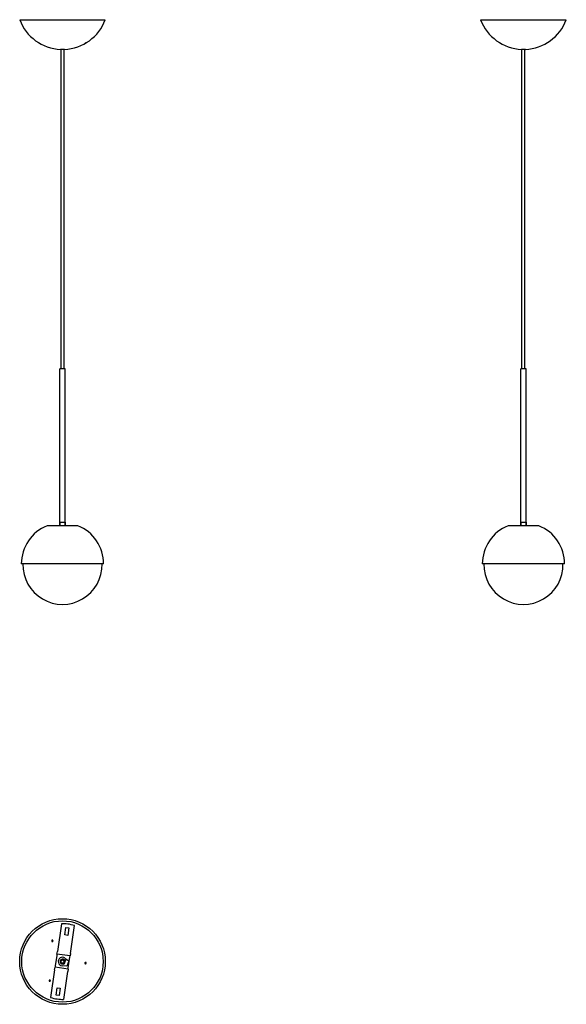
# Model space of a CAD drawing. Units: millimetres. Extents: x 710 to 1540, y 892 to 2388.
import ezdxf

# ---------------------------------------------------------------- set-up
doc = ezdxf.new("R2010")
doc.units = ezdxf.units.MM
doc.header["$LTSCALE"] = 10
doc.layers.add('Geometria schizzo(ISO)', color=179, linetype='Continuous', lineweight=25, true_color=0x262659)
doc.layers.add('Spigoli visibili(ISO)', color=179, linetype='Continuous', lineweight=25, true_color=0x262659)

msp = doc.modelspace()

# ---------------------------------------------------------------- linework, layer by layer
at = {"layer": 'Geometria schizzo(ISO)'}
for p, q in [((772.4, 2342.8), (772.4, 1857.4)), ((777, 2342.8), (777, 1856.8)), ((1471.6, 2342.8), (1471.6, 1857.4)), ((1476.2, 2342.8), (1476.2, 1857.4))]:
    msp.add_line(p, q, dxfattribs=at)
at = {"layer": 'Spigoli visibili(ISO)'}
for p, q in [((709.8, 2387.8), (839.8, 2387.8)), ((1409.6, 2387.8), (1539.6, 2387.8)), ((771.8, 2342.8), (777.8, 2342.8)), ((1471.6, 2342.8), (1477.6, 2342.8)), ((778.8, 1857.4), (770.8, 1857.4)), ((770.8, 1618.9), (770.8, 1857.4)), ((778.8, 1618.9), (778.8, 1857.4)), ((1478.6, 1857.4), (1470.6, 1857.4)), ((1470.6, 1618.9), (1470.6, 1857.4)), ((1478.6, 1618.9), (1478.6, 1857.4)), ((798.1, 1618.9), (751.6, 1618.9)), ((770.8, 1624.4), (778.8, 1624.4)), ((770.8, 1624.4), (770.8, 1618.9)), ((778.8, 1624.4), (778.8, 1618.9)), ((1497.9, 1618.9), (1451.3, 1618.9)), ((1470.6, 1624.4), (1478.6, 1624.4)), ((1470.6, 1624.4), (1470.6, 1618.9)), ((1478.6, 1624.4), (1478.6, 1618.9)), ((837.3, 1560.9), (712.3, 1560.9)), ((1537.1, 1560.9), (1412.1, 1560.9)), ((773.1, 1014.2), (767, 972.1)), ((778.4, 997.2), (780.1, 1008.6)), ((780.1, 1008.6), (784.5, 1007.9)), ((784.5, 1007.9), (782.9, 996.5)), ((786.8, 969.2), (792.9, 1011.4)), ((782.9, 996.5), (778.4, 997.2)), ((766.1, 966.1), (763.8, 950.3)), ((766.4, 968.1), (766.1, 966.1)), ((766.4, 968.1), (767, 972.1)), ((786.2, 965.2), (766.4, 968.1)), ((772.7, 958.9), (772.4, 959.4)), ((772.8, 955.3), (772.8, 958.3)), ((774.2, 960.3), (774.5, 959.7)), ((776.1, 960.1), (779.5, 958.9)), ((776.8, 958.3), (776.8, 955.3)), ((779.5, 958.9), (777, 952.1)), ((777.7, 957.6), (778.4, 957.5)), ((778.6, 962.1), (784.4, 958)), ((784.4, 958), (781.3, 949.6)), ((783.6, 947.4), (785.9, 963.2)), ((785.9, 963.2), (786.2, 965.2)), ((786.8, 969.2), (786.2, 965.2)), ((762.9, 944.4), (756.8, 902.2)), ((762.9, 944.4), (763.5, 948.3)), ((763.8, 950.3), (763.5, 948.3)), ((783.3, 945.4), (763.5, 948.3)), ((772.1, 954.5), (772.4, 955)), ((777, 952.1), (773.6, 953.4)), ((774.1, 953.9), (773.7, 953.3)), ((781.3, 949.6), (774.2, 950.3)), ((778.2, 955.5), (777.6, 955.6)), ((783.3, 945.4), (782.7, 941.5)), ((783.3, 945.4), (783.6, 947.4)), ((776.6, 899.3), (782.7, 941.5)), ((765.1, 905.6), (766.8, 917)), ((766.8, 917), (771.2, 916.4)), ((771.2, 916.4), (769.6, 905)), ((769.6, 905), (765.1, 905.6))]:
    msp.add_line(p, q, dxfattribs=at)
for radius in [65, 61.8, 2.5]:
    msp.add_circle((774.8, 956.8), radius, dxfattribs=at)
for centre, radius, start, end in [((774.8, 2412.1), 69.4, 200.5324, 267.5228), ((774.8, 2412.1), 69.4, 272.4772, 339.4676), ((1474.6, 2412.1), 69.4, 200.5324, 267.5228), ((1474.6, 2412.1), 69.4, 272.4772, 339.4676), ((774.8, 1560.9), 62.5, 111.8803, 180), ((774.8, 1560.9), 62.5, 0, 68.1197), ((1474.6, 1560.9), 62.5, 111.8803, 180), ((1474.6, 1560.9), 62.5, 0, 68.1197), ((774.8, 1559.4), 60, 178.5267, 1.4733), ((1474.6, 1559.4), 60, 178.5267, 1.4733), ((774.8, 956.8), 57.5, 71.7177, 91.7485), ((774.8, 956.8), 6.5, 55.1128, 264.3567), ((774.8, 956.8), 3.6, 69.7348, 249.7348), ((774.8, 956.8), 3, 135.6206, 216.6782), ((774.8, 956.8), 3, 96.6782, 135.6206), ((774.8, 956.8), 3, 15.6206, 96.6782), ((774.8, 956.8), 3.6, 339.7348, 69.7348), ((774.8, 956.8), 3, 336.6782, 15.6206), ((774.8, 956.8), 5, 23.6803, 25.7892), ((774.8, 956.8), 3, 216.6782, 255.6206), ((774.8, 956.8), 3.6, 249.7348, 339.7348), ((774.8, 956.8), 3, 255.6206, 336.6782), ((774.8, 956.8), 5, 293.6803, 295.7892), ((774.8, 956.8), 57.5, 251.7177, 271.7485)]:
    msp.add_arc(centre, radius, start, end, dxfattribs=at)
for points, knots in [([(808.8, 2351.6), (808.8, 2351.6), (808.8, 2351.7), (808.9, 2351.7), (808.9, 2351.7), (809.1, 2351.8), (809.2, 2351.9), (809.4, 2352.1), (809.6, 2352.1), (809.8, 2352.3), (810, 2352.4), (810.2, 2352.5), (810.3, 2352.6), (810.5, 2352.7), (810.6, 2352.7), (810.7, 2352.8), (810.8, 2352.8), (810.8, 2352.8), (810.8, 2352.8), (810.7, 2352.7), (810.6, 2352.7), (810.5, 2352.6), (810.3, 2352.5), (810.1, 2352.4), (810, 2352.3), (809.7, 2352.1), (809.6, 2352.1), (809.3, 2351.9), (809.2, 2351.8), (809, 2351.7), (808.9, 2351.7), (808.8, 2351.7), (808.8, 2351.6), (808.8, 2351.6)], [0, 0, 0, 0, 0.0374103, 0.0374103, 0.0748206, 0.0748206, 0.1187683, 0.1187683, 0.162716, 0.162716, 0.20675, 0.20675, 0.2507839, 0.2507839, 0.2882056, 0.2882056, 0.3256273, 0.3256273, 0.363049, 0.363049, 0.4004707, 0.4004707, 0.4445046, 0.4445046, 0.4885385, 0.4885385, 0.5324862, 0.5324862, 0.5764339, 0.5764339, 0.6138442, 0.6138442, 0.6512545, 0.6512545, 0.6512545, 0.6512545]), ([(759.9, 987.3), (759.7, 987.2), (759.6, 987.2), (759.4, 987.2), (759.2, 987.2), (759, 987.3), (758.9, 987.3), (758.7, 987.5), (758.6, 987.6), (758.5, 987.9), (758.4, 988), (758.4, 988.3), (758.4, 988.4), (758.5, 988.6), (758.6, 988.8), (758.8, 989), (758.9, 989), (759.1, 989.1), (759.2, 989.2), (759.5, 989.2), (759.6, 989.2), (759.8, 989.1), (760, 989), (760.2, 988.9), (760.3, 988.7), (760.4, 988.5), (760.4, 988.4), (760.4, 988.1), (760.4, 988), (760.3, 987.7), (760.3, 987.6), (760.1, 987.4), (760, 987.3), (759.9, 987.3)], [-0.6571685, -0.6571685, -0.6571685, -0.6571685, -0.6197825, -0.6197825, -0.5823964, -0.5823964, -0.537698, -0.537698, -0.4929996, -0.4929996, -0.4481927, -0.4481927, -0.4033857, -0.4033857, -0.365985, -0.365985, -0.3285842, -0.3285842, -0.2911835, -0.2911835, -0.2537827, -0.2537827, -0.2089758, -0.2089758, -0.1641689, -0.1641689, -0.1194705, -0.1194705, -0.0747721, -0.0747721, -0.037386, -0.037386, 0, 0, 0, 0]), ([(808.8, 954.5), (808.8, 954.6), (808.8, 954.7), (808.9, 955), (809, 955.1), (809.2, 955.2), (809.3, 955.3), (809.6, 955.4), (809.7, 955.4), (810, 955.4), (810.1, 955.4), (810.3, 955.2), (810.5, 955.2), (810.6, 955), (810.7, 954.9), (810.8, 954.6), (810.8, 954.5), (810.8, 954.2), (810.7, 954.1), (810.6, 953.9), (810.5, 953.8), (810.3, 953.6), (810.2, 953.5), (810, 953.4), (809.8, 953.4), (809.6, 953.4), (809.4, 953.5), (809.2, 953.6), (809.1, 953.7), (808.9, 953.9), (808.9, 954), (808.8, 954.2), (808.8, 954.4), (808.8, 954.5)], [-0.6571685, -0.6571685, -0.6571685, -0.6571685, -0.6197825, -0.6197825, -0.5823964, -0.5823964, -0.537698, -0.537698, -0.4929996, -0.4929996, -0.4481927, -0.4481927, -0.4033857, -0.4033857, -0.365985, -0.365985, -0.3285842, -0.3285842, -0.2911835, -0.2911835, -0.2537827, -0.2537827, -0.2089758, -0.2089758, -0.1641689, -0.1641689, -0.1194705, -0.1194705, -0.0747721, -0.0747721, -0.037386, -0.037386, 0, 0, 0, 0]), ([(755.9, 928.5), (756, 928.5), (756.1, 928.4), (756.2, 928.2), (756.3, 928), (756.4, 927.8), (756.4, 927.6), (756.3, 927.4), (756.2, 927.3), (756.1, 927), (756, 926.9), (755.8, 926.8), (755.6, 926.7), (755.4, 926.7), (755.3, 926.7), (755, 926.8), (754.9, 926.8), (754.7, 926.9), (754.6, 927), (754.4, 927.2), (754.4, 927.4), (754.3, 927.6), (754.3, 927.8), (754.4, 928), (754.4, 928.2), (754.6, 928.4), (754.7, 928.5), (754.9, 928.6), (755, 928.7), (755.3, 928.7), (755.4, 928.7), (755.7, 928.7), (755.8, 928.6), (755.9, 928.5)], [-0.6571921, -0.6571921, -0.6571921, -0.6571921, -0.6198061, -0.6198061, -0.58242, -0.58242, -0.5377216, -0.5377216, -0.4930232, -0.4930232, -0.4482163, -0.4482163, -0.4034094, -0.4034094, -0.3660086, -0.3660086, -0.3286078, -0.3286078, -0.2912071, -0.2912071, -0.2538063, -0.2538063, -0.2089994, -0.2089994, -0.1641925, -0.1641925, -0.1212172, -0.1212172, -0.0782419, -0.0782419, -0.0391209, -0.0391209, 0, 0, 0, 0])]:
    msp.add_open_spline(points, degree=3, knots=knots, dxfattribs=at)

doc.saveas('drawing.dxf')
